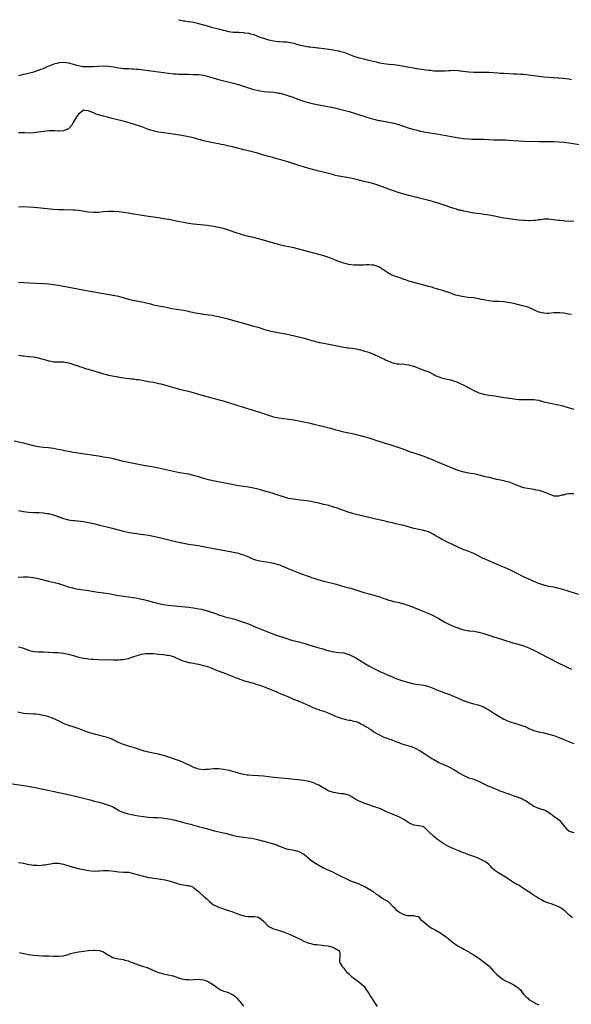
# Model space of a CAD drawing. Units: inches. Extents: x 2574000 to 2577000, y 1512000 to 1515000.
# Drawn here: x 2574439 to 2574660, y 1513994 to 1514388 of the extents above; entities that cross this region are included whole.
import ezdxf

# ---------------------------------------------------------------- set-up
doc = ezdxf.new("R2010")
doc.units = ezdxf.units.IN
doc.header["$MEASUREMENT"] = 0
doc.layers.add('LD25741512_10ft', color=71, linetype='Continuous')

msp = doc.modelspace()

# ---------------------------------------------------------------- linework, layer by layer
at = {"layer": 'LD25741512_10ft'}
for points, elevation in [([(2574503, 1514387.93), (2574503.79, 1514387.79), (2574505, 1514387.53), (2574505.48, 1514387.48), (2574507, 1514387.24), (2574507.22, 1514387.22), (2574509, 1514386.93), (2574511, 1514386.47), (2574513, 1514385.92), (2574515, 1514385.32), (2574516.01, 1514385), (2574518.42, 1514384.42), (2574519, 1514384.22), (2574520.01, 1514384.01), (2574521, 1514383.67), (2574521.57, 1514383.57), (2574523, 1514383.2), (2574525, 1514382.96), (2574526.89, 1514382.89), (2574527.13, 1514382.87), (2574529, 1514382.76), (2574529.3, 1514382.7), (2574531, 1514382.48), (2574531.73, 1514382.27), (2574533, 1514381.96), (2574533.72, 1514381.72), (2574535.51, 1514381), (2574537, 1514380.47), (2574538.14, 1514380.14), (2574539, 1514379.9), (2574539.73, 1514379.73), (2574541, 1514379.48), (2574543, 1514379.23), (2574543.24, 1514379.24), (2574545, 1514379.12), (2574545.13, 1514379.13), (2574546.22, 1514379), (2574547, 1514378.93), (2574549, 1514378.51), (2574549.75, 1514378.25), (2574551, 1514377.89), (2574552.45, 1514377.55), (2574553, 1514377.4), (2574555, 1514377.09), (2574555.73, 1514377), (2574558.66, 1514376.66), (2574559, 1514376.65), (2574561, 1514376.39), (2574562.26, 1514376.26), (2574563, 1514376.11), (2574564.01, 1514376.01), (2574567, 1514375.42), (2574567.33, 1514375.33), (2574569, 1514374.9), (2574571, 1514374.14), (2574572.4, 1514373.6), (2574573.25, 1514373.25), (2574574.82, 1514372.82), (2574576.41, 1514372.41), (2574577, 1514372.29), (2574577.99, 1514371.99), (2574579, 1514371.76), (2574579.59, 1514371.59), (2574581.92, 1514371), (2574583.34, 1514370.66), (2574585, 1514370.33), (2574587, 1514370.1), (2574589, 1514369.94), (2574589.84, 1514369.84), (2574591, 1514369.69), (2574593, 1514369.37), (2574599, 1514368.28), (2574600.12, 1514368.12), (2574601, 1514367.96), (2574601.88, 1514367.88), (2574603, 1514367.7), (2574603.66, 1514367.66), (2574605, 1514367.52), (2574607.44, 1514367.44), (2574609, 1514367.5), (2574609.5, 1514367.5), (2574611, 1514367.62), (2574611.61, 1514367.61), (2574613, 1514367.66), (2574615, 1514367.53), (2574615.48, 1514367.48), (2574619, 1514367.04), (2574621, 1514366.93), (2574625, 1514366.98), (2574627, 1514366.9), (2574630.64, 1514366.64), (2574631.44, 1514366.56), (2574633, 1514366.46), (2574637, 1514366.29), (2574638.21, 1514366.21), (2574639.86, 1514366.14), (2574641, 1514366.06), (2574643, 1514365.88), (2574645, 1514365.58), (2574647, 1514365.26), (2574649, 1514365.02), (2574651, 1514364.86), (2574652.78, 1514364.78), (2574653, 1514364.75), (2574654.69, 1514364.7), (2574655, 1514364.66), (2574656.56, 1514364.56), (2574659, 1514364.24), (2574660.05, 1514364.05)], 8930), ([(2574439, 1514365.64), (2574440.15, 1514365.85), (2574441, 1514366.09), (2574441.76, 1514366.24), (2574445.07, 1514367.07), (2574447, 1514367.68), (2574448.09, 1514368.09), (2574449, 1514368.46), (2574450.21, 1514369), (2574453, 1514370.11), (2574453.67, 1514370.33), (2574455, 1514370.7), (2574455.26, 1514370.74), (2574457, 1514370.9), (2574459, 1514370.68), (2574459.44, 1514370.56), (2574461, 1514370.18), (2574462.21, 1514369.79), (2574463, 1514369.59), (2574464.74, 1514369.26), (2574465, 1514369.22), (2574467, 1514369.16), (2574469, 1514369.22), (2574473, 1514369.4), (2574475, 1514369.34), (2574477, 1514369.06), (2574479, 1514368.67), (2574480.49, 1514368.49), (2574481, 1514368.41), (2574482.37, 1514368.37), (2574483, 1514368.33), (2574484.31, 1514368.31), (2574485, 1514368.28), (2574486.19, 1514368.19), (2574487, 1514368.11), (2574491, 1514367.55), (2574495, 1514367.05), (2574499, 1514366.51), (2574501, 1514366.27), (2574502.2, 1514366.2), (2574503, 1514366.13), (2574503.91, 1514366.09), (2574505, 1514366.1), (2574505.92, 1514366.08), (2574507, 1514366.11), (2574509, 1514366.05), (2574509.98, 1514365.98), (2574511, 1514365.93), (2574513, 1514365.68), (2574515, 1514365.18), (2574516.65, 1514364.65), (2574518.2, 1514364.2), (2574519, 1514363.98), (2574525, 1514362.47), (2574527, 1514361.94), (2574529, 1514361.31), (2574531, 1514360.61), (2574533, 1514359.99), (2574533.82, 1514359.82), (2574535, 1514359.54), (2574535.47, 1514359.47), (2574537.24, 1514359.24), (2574539, 1514359.12), (2574539.1, 1514359.1), (2574541, 1514358.91), (2574542.59, 1514358.59), (2574543, 1514358.56), (2574543.54, 1514358.46), (2574545, 1514358.11), (2574546.29, 1514357.71), (2574547, 1514357.51), (2574548.42, 1514357), (2574549, 1514356.75), (2574550.3, 1514356.3), (2574551, 1514356.02), (2574551.75, 1514355.75), (2574553, 1514355.35), (2574553.25, 1514355.25), (2574554.06, 1514355), (2574555, 1514354.73), (2574555.34, 1514354.66), (2574557, 1514354.23), (2574559, 1514353.82), (2574564.77, 1514352.77), (2574566.43, 1514352.43), (2574568.05, 1514352.05), (2574569.61, 1514351.61), (2574571.13, 1514351.13), (2574577, 1514349.26), (2574579, 1514348.64), (2574581, 1514348.08), (2574583, 1514347.63), (2574583.55, 1514347.55), (2574587, 1514346.95), (2574589, 1514346.51), (2574591, 1514345.95), (2574592.56, 1514345.44), (2574594.71, 1514344.71), (2574597, 1514344.03), (2574597.84, 1514343.84), (2574599, 1514343.49), (2574599.42, 1514343.42), (2574601, 1514343.04), (2574603.4, 1514342.6), (2574606.19, 1514342.19), (2574615, 1514340.71), (2574617, 1514340.4), (2574619, 1514340.2), (2574620.16, 1514340.16), (2574621, 1514340.14), (2574623, 1514340.15), (2574625, 1514340.13), (2574629, 1514339.9), (2574631, 1514339.85), (2574631.85, 1514339.85), (2574633.81, 1514339.81), (2574635, 1514339.76), (2574639, 1514339.47), (2574641, 1514339.37), (2574647.2, 1514339.2), (2574649.18, 1514339.18), (2574651, 1514339.19), (2574653, 1514339.18), (2574655, 1514339.09), (2574657, 1514338.91), (2574659, 1514338.64), (2574664.21, 1514337.79)], 8940), ([(2574661, 1514307.11), (2574657.35, 1514307.35), (2574657, 1514307.36), (2574655.53, 1514307.53), (2574655, 1514307.56), (2574653.75, 1514307.75), (2574651.95, 1514307.95), (2574651, 1514308.04), (2574650.03, 1514308.03), (2574649, 1514308.04), (2574647.88, 1514307.88), (2574647, 1514307.82), (2574645.61, 1514307.61), (2574645, 1514307.55), (2574643.47, 1514307.47), (2574643, 1514307.45), (2574641.53, 1514307.53), (2574641, 1514307.54), (2574639, 1514307.73), (2574637.86, 1514307.86), (2574637, 1514307.98), (2574636.08, 1514308.08), (2574635, 1514308.25), (2574634.32, 1514308.32), (2574633, 1514308.52), (2574631, 1514308.89), (2574629.27, 1514309.27), (2574627, 1514309.71), (2574626.17, 1514309.83), (2574625, 1514310.02), (2574623.83, 1514310.17), (2574622.38, 1514310.38), (2574621, 1514310.55), (2574619, 1514310.85), (2574617, 1514311.25), (2574615.63, 1514311.63), (2574615, 1514311.76), (2574614.06, 1514312.06), (2574613, 1514312.37), (2574607.91, 1514314.09), (2574605, 1514315.01), (2574603, 1514315.56), (2574595, 1514317.55), (2574593, 1514318.09), (2574590.74, 1514318.74), (2574589.24, 1514319.24), (2574587.77, 1514319.77), (2574584.55, 1514321), (2574583, 1514321.54), (2574581, 1514322.2), (2574579, 1514322.75), (2574577, 1514323.21), (2574575, 1514323.7), (2574573.98, 1514323.98), (2574572.38, 1514324.38), (2574571, 1514324.68), (2574567, 1514325.33), (2574565.62, 1514325.62), (2574565, 1514325.77), (2574561.29, 1514326.71), (2574559, 1514327.31), (2574555, 1514328.43), (2574552.98, 1514329.02), (2574551, 1514329.63), (2574546.62, 1514331), (2574543, 1514332.1), (2574542.3, 1514332.3), (2574540.72, 1514332.72), (2574539, 1514333.15), (2574537, 1514333.74), (2574535, 1514334.36), (2574534.48, 1514334.48), (2574533, 1514334.91), (2574529.68, 1514335.68), (2574529, 1514335.87), (2574528.08, 1514336.08), (2574527, 1514336.38), (2574526.49, 1514336.49), (2574524.56, 1514337), (2574522.55, 1514337.45), (2574521, 1514337.78), (2574519.98, 1514338.02), (2574519, 1514338.22), (2574517.43, 1514338.57), (2574515.02, 1514339.02), (2574513, 1514339.43), (2574511.79, 1514339.79), (2574511, 1514339.99), (2574510.25, 1514340.25), (2574509, 1514340.59), (2574507, 1514341.07), (2574505, 1514341.43), (2574501, 1514342.07), (2574495, 1514342.96), (2574493.31, 1514343.31), (2574493, 1514343.39), (2574491.76, 1514343.76), (2574491, 1514344.01), (2574488.34, 1514345), (2574485, 1514346.06), (2574481.95, 1514347), (2574476.41, 1514348.41), (2574474.05, 1514349), (2574473, 1514349.25), (2574471, 1514349.81), (2574470.08, 1514350.08), (2574469, 1514350.59), (2574467.29, 1514351.29), (2574467, 1514351.49), (2574465.53, 1514351.53), (2574465, 1514351.67), (2574463.49, 1514350.51), (2574463, 1514350.09), (2574462.2, 1514349), (2574460.96, 1514347), (2574460.34, 1514345.66), (2574459, 1514344.29), (2574457.9, 1514343.9), (2574457, 1514343.45), (2574455.35, 1514343.35), (2574455, 1514343.29), (2574453.41, 1514343.41), (2574453, 1514343.39), (2574451.45, 1514343.45), (2574449, 1514343.23), (2574447.09, 1514342.91), (2574445, 1514342.62), (2574443.46, 1514342.54), (2574441.42, 1514342.58), (2574441, 1514342.6), (2574439, 1514342.62)], 8950), ([(2574660.09, 1514269.91), (2574659, 1514270.13), (2574657, 1514270.47), (2574655.42, 1514270.58), (2574655, 1514270.63), (2574653, 1514270.56), (2574651, 1514270.39), (2574650.38, 1514270.38), (2574649, 1514270.41), (2574647, 1514270.92), (2574645.59, 1514271.59), (2574645, 1514271.82), (2574644.21, 1514272.21), (2574643, 1514272.71), (2574642.19, 1514273), (2574640.53, 1514273.47), (2574637.89, 1514274.11), (2574637, 1514274.28), (2574635.37, 1514274.63), (2574633.01, 1514274.99), (2574631, 1514275.12), (2574629, 1514275.19), (2574627, 1514275.37), (2574625.61, 1514275.61), (2574625, 1514275.75), (2574623.95, 1514275.95), (2574623, 1514276.2), (2574622.31, 1514276.31), (2574621, 1514276.56), (2574618.8, 1514276.8), (2574617, 1514276.97), (2574615, 1514277.35), (2574613.74, 1514277.74), (2574613, 1514277.99), (2574611.41, 1514278.59), (2574609.29, 1514279.29), (2574609, 1514279.42), (2574607, 1514280), (2574606.27, 1514280.27), (2574605, 1514280.54), (2574604.68, 1514280.68), (2574602.87, 1514281.13), (2574597, 1514282.7), (2574595, 1514283.29), (2574593.76, 1514283.76), (2574593, 1514284.01), (2574592.29, 1514284.29), (2574589, 1514285.46), (2574588.12, 1514285.88), (2574587, 1514286.35), (2574585.41, 1514287.41), (2574584.25, 1514288.25), (2574583.01, 1514289), (2574581, 1514289.62), (2574580.29, 1514289.71), (2574579, 1514289.82), (2574578.17, 1514289.83), (2574577, 1514289.74), (2574576.27, 1514289.73), (2574575, 1514289.64), (2574573, 1514289.73), (2574571, 1514289.99), (2574569, 1514290.47), (2574567, 1514291.2), (2574565.73, 1514291.73), (2574565, 1514292.01), (2574563, 1514292.73), (2574561, 1514293.37), (2574559, 1514293.94), (2574555, 1514295), (2574551, 1514296.15), (2574549, 1514296.65), (2574545, 1514297.45), (2574543, 1514297.95), (2574541, 1514298.53), (2574537, 1514299.75), (2574535, 1514300.26), (2574533, 1514300.73), (2574531, 1514301.22), (2574529, 1514301.74), (2574527, 1514302.32), (2574526.48, 1514302.48), (2574523, 1514303.7), (2574521, 1514304.32), (2574519, 1514304.8), (2574517, 1514305.16), (2574514.48, 1514305.52), (2574509, 1514306.15), (2574507, 1514306.42), (2574505, 1514306.73), (2574503.56, 1514307), (2574499, 1514307.9), (2574497, 1514308.27), (2574495, 1514308.58), (2574491, 1514309.12), (2574488.5, 1514309.5), (2574485.97, 1514309.97), (2574483.66, 1514310.34), (2574483, 1514310.46), (2574481, 1514310.77), (2574479, 1514311.01), (2574477, 1514311.13), (2574475, 1514311.11), (2574473.03, 1514310.97), (2574471, 1514310.79), (2574469, 1514310.72), (2574467, 1514310.88), (2574463, 1514311.59), (2574461.7, 1514311.7), (2574461, 1514311.76), (2574457, 1514311.77), (2574455, 1514311.85), (2574453, 1514312.02), (2574446.66, 1514312.66), (2574445, 1514312.8), (2574443, 1514312.96), (2574441, 1514313.02), (2574439, 1514312.93)], 8960), ([(2574439, 1514282.94), (2574441.26, 1514282.74), (2574443.39, 1514282.61), (2574449, 1514282.33), (2574451, 1514282.19), (2574453, 1514281.97), (2574455, 1514281.67), (2574457, 1514281.31), (2574469.07, 1514279.07), (2574477.53, 1514277.53), (2574479, 1514277.22), (2574480.77, 1514276.77), (2574483, 1514276.08), (2574485, 1514275.58), (2574485.51, 1514275.51), (2574489, 1514274.89), (2574491.81, 1514274.19), (2574493, 1514273.85), (2574495, 1514273.43), (2574497.45, 1514273), (2574500.35, 1514272.35), (2574502.03, 1514272.03), (2574505, 1514271.61), (2574507, 1514271.23), (2574507.17, 1514271.17), (2574510.42, 1514270.42), (2574511.67, 1514270.33), (2574513, 1514270.13), (2574515, 1514269.87), (2574516.37, 1514269.63), (2574517.46, 1514269.46), (2574519.46, 1514269), (2574520.69, 1514268.7), (2574522.28, 1514268.28), (2574525.42, 1514267.42), (2574529.85, 1514266.15), (2574533, 1514265.33), (2574534.82, 1514264.82), (2574536.32, 1514264.32), (2574537, 1514264.13), (2574537.82, 1514263.82), (2574539, 1514263.53), (2574539.4, 1514263.4), (2574542.73, 1514262.73), (2574543.37, 1514262.63), (2574545.86, 1514262.14), (2574549.39, 1514261.39), (2574551, 1514261.02), (2574552.61, 1514260.61), (2574555, 1514259.91), (2574555.72, 1514259.72), (2574557, 1514259.34), (2574557.28, 1514259.28), (2574559.21, 1514258.79), (2574561, 1514258.41), (2574567, 1514257.22), (2574569, 1514256.87), (2574570.64, 1514256.64), (2574571, 1514256.58), (2574572.43, 1514256.43), (2574573, 1514256.3), (2574574.16, 1514256.16), (2574575, 1514255.96), (2574575.75, 1514255.75), (2574577, 1514255.46), (2574577.3, 1514255.3), (2574578.52, 1514255), (2574579.22, 1514254.78), (2574581, 1514254.07), (2574581.71, 1514253.71), (2574583, 1514253.19), (2574583.37, 1514253), (2574584.41, 1514252.41), (2574585, 1514252.14), (2574585.73, 1514251.73), (2574587.11, 1514251.11), (2574589, 1514250.47), (2574590.26, 1514250.26), (2574591, 1514250.17), (2574593, 1514250.06), (2574595, 1514249.79), (2574596.71, 1514249.29), (2574597, 1514249.21), (2574597.58, 1514249), (2574598.58, 1514248.57), (2574599, 1514248.42), (2574600, 1514248), (2574601, 1514247.7), (2574601.48, 1514247.48), (2574603, 1514246.93), (2574605, 1514245.93), (2574605.59, 1514245.59), (2574607.01, 1514245), (2574608.49, 1514244.49), (2574611.75, 1514243.75), (2574613.31, 1514243.31), (2574614.13, 1514243), (2574615, 1514242.62), (2574617, 1514241.61), (2574618.17, 1514241), (2574619, 1514240.53), (2574621, 1514239.46), (2574623, 1514238.58), (2574625, 1514238.01), (2574627, 1514237.68), (2574629.36, 1514237.36), (2574633, 1514236.77), (2574634.55, 1514236.55), (2574635, 1514236.46), (2574636.3, 1514236.3), (2574637, 1514236.18), (2574638.07, 1514236.07), (2574639, 1514235.94), (2574639.89, 1514235.89), (2574641, 1514235.86), (2574641.86, 1514235.86), (2574643, 1514235.97), (2574643.91, 1514235.91), (2574645, 1514235.95), (2574645.79, 1514235.79), (2574647, 1514235.59), (2574649, 1514235.04), (2574651.54, 1514234.46), (2574653, 1514234.23), (2574654.02, 1514233.98), (2574655, 1514233.82), (2574656.66, 1514233.34), (2574657, 1514233.26), (2574658.72, 1514232.72), (2574661, 1514232.08)], 8970), ([(2574439, 1514253.65), (2574440.56, 1514253.44), (2574441, 1514253.37), (2574443, 1514253.17), (2574445, 1514252.93), (2574447, 1514252.57), (2574448.25, 1514252.25), (2574449, 1514252.02), (2574449.82, 1514251.82), (2574451, 1514251.41), (2574451.37, 1514251.37), (2574453, 1514251.01), (2574455.06, 1514250.94), (2574457, 1514250.97), (2574459, 1514250.63), (2574459.49, 1514250.51), (2574461, 1514249.97), (2574462.51, 1514249.49), (2574463, 1514249.29), (2574464.71, 1514248.71), (2574465, 1514248.64), (2574466.23, 1514248.23), (2574467, 1514248.01), (2574473, 1514246.14), (2574474.14, 1514245.86), (2574475, 1514245.62), (2574477.2, 1514245.2), (2574481, 1514244.61), (2574484.21, 1514244.21), (2574485, 1514244.13), (2574485.98, 1514243.98), (2574487, 1514243.86), (2574487.73, 1514243.73), (2574489, 1514243.54), (2574491, 1514243.19), (2574493, 1514242.81), (2574495, 1514242.38), (2574495.86, 1514242.14), (2574497, 1514241.86), (2574498.65, 1514241.35), (2574501, 1514240.67), (2574503.94, 1514239.94), (2574505, 1514239.7), (2574507, 1514239.19), (2574512.32, 1514237.68), (2574521.22, 1514235.22), (2574523, 1514234.69), (2574528.81, 1514232.81), (2574534.94, 1514230.94), (2574539, 1514229.61), (2574541, 1514229.04), (2574543, 1514228.62), (2574545, 1514228.34), (2574547, 1514228.09), (2574547.94, 1514227.94), (2574549, 1514227.8), (2574549.66, 1514227.66), (2574551, 1514227.44), (2574553, 1514227.02), (2574555.55, 1514226.45), (2574557, 1514226.11), (2574561, 1514225.13), (2574564.27, 1514224.27), (2574565, 1514224.04), (2574565.84, 1514223.84), (2574567, 1514223.47), (2574567.4, 1514223.4), (2574569, 1514223.02), (2574571, 1514222.64), (2574573, 1514222.21), (2574573.95, 1514221.95), (2574575, 1514221.7), (2574577, 1514221.14), (2574579, 1514220.52), (2574581, 1514219.89), (2574581.68, 1514219.68), (2574583, 1514219.24), (2574585.54, 1514218.46), (2574587, 1514218.03), (2574589, 1514217.38), (2574592.26, 1514216.26), (2574595, 1514215.22), (2574595.61, 1514215), (2574597, 1514214.57), (2574598.21, 1514214.21), (2574601, 1514213.24), (2574602.61, 1514212.61), (2574604.03, 1514212.03), (2574606.48, 1514211), (2574609.68, 1514209.68), (2574611.27, 1514209), (2574613, 1514208.29), (2574613.94, 1514207.94), (2574615, 1514207.52), (2574617, 1514206.93), (2574619, 1514206.61), (2574619.5, 1514206.5), (2574621, 1514206.28), (2574622.05, 1514206.05), (2574625, 1514205.25), (2574627, 1514204.77), (2574630.1, 1514204.1), (2574631, 1514203.89), (2574631.74, 1514203.74), (2574633.35, 1514203.35), (2574635, 1514202.91), (2574637, 1514202.2), (2574638.39, 1514201.61), (2574639, 1514201.33), (2574640.76, 1514200.76), (2574641, 1514200.69), (2574642.42, 1514200.42), (2574644.15, 1514200.15), (2574645, 1514200.04), (2574645.83, 1514199.83), (2574647, 1514199.6), (2574649, 1514198.97), (2574651, 1514198.11), (2574653, 1514197.38), (2574653.35, 1514197.35), (2574655, 1514197.3), (2574656.28, 1514197.72), (2574657, 1514197.81), (2574657.89, 1514198.11), (2574659, 1514198.27), (2574659.69, 1514198.31), (2574661, 1514198.29)], 8980), ([(2574663, 1514157.86), (2574659.49, 1514159), (2574657.59, 1514159.59), (2574656.04, 1514160.04), (2574655, 1514160.32), (2574654.45, 1514160.45), (2574653, 1514160.77), (2574651, 1514161.14), (2574649, 1514161.58), (2574647, 1514162.23), (2574645, 1514163.07), (2574643.69, 1514163.69), (2574640.84, 1514165), (2574638.28, 1514166.28), (2574637, 1514166.94), (2574635.63, 1514167.63), (2574634.27, 1514168.27), (2574632.64, 1514169), (2574630.07, 1514170.07), (2574627, 1514171.32), (2574625.82, 1514171.83), (2574624.46, 1514172.46), (2574623, 1514173.23), (2574621.82, 1514173.82), (2574621, 1514174.27), (2574619.08, 1514175.08), (2574617.6, 1514175.6), (2574617, 1514175.8), (2574615, 1514176.63), (2574613, 1514177.61), (2574610.27, 1514179), (2574608.08, 1514180.08), (2574607, 1514180.71), (2574606.8, 1514180.8), (2574606.49, 1514181), (2574605.53, 1514181.53), (2574605, 1514181.88), (2574603.13, 1514182.87), (2574603, 1514182.94), (2574602.79, 1514183), (2574601, 1514183.47), (2574599, 1514183.83), (2574597, 1514184.32), (2574593, 1514185.48), (2574591, 1514185.95), (2574589.82, 1514186.18), (2574589, 1514186.36), (2574587, 1514186.82), (2574585, 1514187.34), (2574583, 1514187.8), (2574579, 1514188.66), (2574576.82, 1514189.18), (2574575, 1514189.66), (2574573.96, 1514189.96), (2574573, 1514190.2), (2574570.85, 1514190.85), (2574569.37, 1514191.37), (2574567.87, 1514191.87), (2574567, 1514192.19), (2574566.37, 1514192.37), (2574565, 1514192.87), (2574564.57, 1514193), (2574563, 1514193.45), (2574561, 1514193.94), (2574559, 1514194.38), (2574557, 1514194.8), (2574555, 1514195.17), (2574553, 1514195.47), (2574551.63, 1514195.63), (2574549.87, 1514195.87), (2574549, 1514196), (2574547, 1514196.36), (2574545, 1514196.9), (2574541.93, 1514197.93), (2574541, 1514198.27), (2574539, 1514198.87), (2574537, 1514199.41), (2574535.76, 1514199.76), (2574534.17, 1514200.17), (2574533, 1514200.44), (2574531, 1514200.81), (2574528.88, 1514201.12), (2574527, 1514201.42), (2574525, 1514201.77), (2574523, 1514202.15), (2574517.3, 1514203.3), (2574515.67, 1514203.67), (2574515, 1514203.83), (2574514.08, 1514204.08), (2574510.97, 1514204.97), (2574509, 1514205.51), (2574507, 1514205.98), (2574503.4, 1514206.6), (2574501, 1514207.08), (2574495, 1514208.45), (2574493, 1514208.85), (2574489, 1514209.5), (2574483, 1514210.64), (2574481, 1514211.09), (2574479.49, 1514211.49), (2574477, 1514212.11), (2574475, 1514212.53), (2574473, 1514212.89), (2574471, 1514213.21), (2574463.65, 1514214.35), (2574461, 1514214.73), (2574459, 1514215.05), (2574457.4, 1514215.4), (2574457, 1514215.46), (2574455.76, 1514215.76), (2574454.08, 1514216.08), (2574453, 1514216.27), (2574451, 1514216.51), (2574449, 1514216.69), (2574447, 1514216.95), (2574445, 1514217.39), (2574443, 1514217.94), (2574441, 1514218.46), (2574437.31, 1514219.31)], 8990), ([(2574439, 1514191.53), (2574441, 1514191.13), (2574443, 1514190.83), (2574445, 1514190.71), (2574447.33, 1514190.67), (2574449, 1514190.59), (2574450.35, 1514190.35), (2574451, 1514190.27), (2574453, 1514189.7), (2574457, 1514188.31), (2574458.05, 1514188.05), (2574459, 1514187.78), (2574459.69, 1514187.69), (2574461, 1514187.46), (2574461.44, 1514187.44), (2574465, 1514187.1), (2574467, 1514186.74), (2574469, 1514186.25), (2574471, 1514185.72), (2574476.4, 1514184.4), (2574481, 1514183.21), (2574483.32, 1514182.68), (2574485, 1514182.39), (2574486.27, 1514182.27), (2574487, 1514182.14), (2574487.97, 1514182.03), (2574489, 1514181.95), (2574491, 1514181.67), (2574493, 1514181.22), (2574494.76, 1514180.76), (2574496.37, 1514180.37), (2574499.64, 1514179.64), (2574503, 1514178.87), (2574505, 1514178.44), (2574507, 1514178.08), (2574511, 1514177.45), (2574512.88, 1514177.12), (2574517, 1514176.34), (2574521.47, 1514175.47), (2574525, 1514174.83), (2574527, 1514174.39), (2574527.92, 1514174.08), (2574529, 1514173.73), (2574530.89, 1514172.89), (2574532.29, 1514172.29), (2574533, 1514172.03), (2574533.79, 1514171.79), (2574535, 1514171.5), (2574535.41, 1514171.41), (2574537, 1514171.15), (2574539, 1514170.84), (2574541, 1514170.43), (2574541.83, 1514170.17), (2574543, 1514169.84), (2574545, 1514169.07), (2574546.44, 1514168.44), (2574549, 1514167.37), (2574551.69, 1514166.31), (2574554.83, 1514165.17), (2574556.59, 1514164.59), (2574557, 1514164.44), (2574559, 1514163.81), (2574561, 1514163.26), (2574562.08, 1514163), (2574563.26, 1514162.74), (2574565.93, 1514162.07), (2574569.51, 1514161), (2574572.22, 1514160.22), (2574573.72, 1514159.72), (2574575, 1514159.28), (2574577, 1514158.66), (2574579, 1514158.11), (2574581, 1514157.6), (2574583, 1514157.01), (2574585, 1514156.34), (2574586.02, 1514156.02), (2574587, 1514155.66), (2574587.53, 1514155.53), (2574589, 1514155.13), (2574591, 1514154.69), (2574593, 1514154.16), (2574595, 1514153.49), (2574596.81, 1514152.81), (2574599.66, 1514151.66), (2574603, 1514150.22), (2574605, 1514149.31), (2574606.53, 1514148.53), (2574607, 1514148.27), (2574609.17, 1514147), (2574611, 1514145.97), (2574613, 1514145.06), (2574615, 1514144.35), (2574616.05, 1514144.05), (2574617, 1514143.74), (2574619, 1514143.35), (2574619.3, 1514143.3), (2574621, 1514143.14), (2574623, 1514142.84), (2574625, 1514142.27), (2574627, 1514141.59), (2574628.97, 1514140.97), (2574632.04, 1514140.04), (2574637, 1514138.44), (2574637.75, 1514138.25), (2574641, 1514137.33), (2574643, 1514136.57), (2574645, 1514135.59), (2574650.64, 1514132.64), (2574655, 1514130.41), (2574657, 1514129.4), (2574658.64, 1514128.64), (2574660.06, 1514128.06)], 9000), ([(2574438.88, 1514164.88), (2574441, 1514164.92), (2574442.89, 1514164.89), (2574444.68, 1514164.68), (2574445, 1514164.62), (2574446.35, 1514164.35), (2574447.98, 1514163.98), (2574451, 1514163.25), (2574453.34, 1514162.66), (2574455, 1514162.22), (2574457, 1514161.6), (2574458.96, 1514160.96), (2574460.53, 1514160.53), (2574461, 1514160.42), (2574462.18, 1514160.18), (2574463, 1514160.04), (2574467, 1514159.45), (2574469.1, 1514159.1), (2574470.83, 1514158.83), (2574473, 1514158.54), (2574475, 1514158.24), (2574479, 1514157.49), (2574481, 1514157.21), (2574483, 1514156.98), (2574485, 1514156.71), (2574486.43, 1514156.43), (2574487, 1514156.34), (2574489, 1514155.88), (2574491, 1514155.33), (2574493, 1514154.76), (2574495, 1514154.25), (2574497, 1514153.87), (2574499, 1514153.59), (2574507, 1514152.75), (2574509, 1514152.51), (2574510.31, 1514152.31), (2574512.01, 1514152.01), (2574513, 1514151.76), (2574513.64, 1514151.64), (2574515, 1514151.2), (2574515.16, 1514151.16), (2574515.59, 1514151), (2574517, 1514150.51), (2574518.14, 1514150.14), (2574519, 1514149.77), (2574520.8, 1514149.2), (2574521.52, 1514149), (2574522.71, 1514148.71), (2574525, 1514148.11), (2574525.84, 1514147.84), (2574527, 1514147.51), (2574527.37, 1514147.37), (2574529, 1514146.85), (2574531, 1514146.08), (2574533.62, 1514145), (2574535, 1514144.4), (2574539, 1514142.77), (2574541.74, 1514141.74), (2574546.21, 1514140.21), (2574547.75, 1514139.75), (2574549.35, 1514139.35), (2574551, 1514138.95), (2574553, 1514138.4), (2574555, 1514137.78), (2574556.79, 1514137.21), (2574559, 1514136.54), (2574560.21, 1514136.21), (2574561, 1514135.96), (2574561.78, 1514135.78), (2574563, 1514135.37), (2574563.32, 1514135.32), (2574565, 1514134.87), (2574567, 1514134.67), (2574569, 1514134.52), (2574571, 1514133.93), (2574573, 1514132.92), (2574574.2, 1514132.2), (2574576.28, 1514131), (2574577, 1514130.54), (2574579, 1514129.33), (2574580.48, 1514128.48), (2574581.8, 1514127.8), (2574583.46, 1514127), (2574585, 1514126.34), (2574586.2, 1514125.8), (2574589, 1514124.6), (2574590.18, 1514124.18), (2574591, 1514123.85), (2574593, 1514123.2), (2574595, 1514122.64), (2574597, 1514122.19), (2574601, 1514121.53), (2574603, 1514121), (2574605, 1514120.22), (2574605.85, 1514119.85), (2574607.28, 1514119.28), (2574609, 1514118.66), (2574611, 1514117.97), (2574613.11, 1514117.11), (2574614.5, 1514116.5), (2574615, 1514116.25), (2574615.91, 1514115.91), (2574617, 1514115.37), (2574617.29, 1514115.29), (2574619, 1514114.64), (2574619.51, 1514114.49), (2574621, 1514114.1), (2574622.2, 1514113.8), (2574623, 1514113.63), (2574624.93, 1514112.93), (2574625, 1514112.9), (2574626.17, 1514112.17), (2574627, 1514111.73), (2574627.42, 1514111.42), (2574629, 1514110.44), (2574631, 1514109.16), (2574632.34, 1514108.34), (2574633, 1514107.98), (2574633.67, 1514107.67), (2574635, 1514107.09), (2574637.79, 1514106.21), (2574639, 1514105.87), (2574641, 1514105.2), (2574641.5, 1514105), (2574642.54, 1514104.54), (2574643, 1514104.31), (2574643.91, 1514103.91), (2574645.37, 1514103.37), (2574646.95, 1514102.95), (2574649, 1514102.51), (2574651, 1514102.02), (2574653, 1514101.43), (2574655, 1514100.71), (2574656.2, 1514100.2), (2574657, 1514099.89), (2574657.62, 1514099.62), (2574661, 1514098.29)], 9010), ([(2574439, 1514136.96), (2574440.54, 1514136.54), (2574441, 1514136.39), (2574441.97, 1514135.97), (2574443, 1514135.6), (2574443.46, 1514135.46), (2574445.13, 1514135.13), (2574447, 1514134.97), (2574449, 1514134.87), (2574453, 1514134.73), (2574454.64, 1514134.64), (2574457, 1514134.4), (2574459, 1514134.01), (2574462.26, 1514133), (2574463, 1514132.75), (2574464.48, 1514132.48), (2574465, 1514132.36), (2574466.24, 1514132.24), (2574467, 1514132.12), (2574468.04, 1514132.04), (2574469, 1514131.94), (2574471, 1514131.86), (2574477, 1514131.67), (2574477.71, 1514131.71), (2574479, 1514131.71), (2574479.8, 1514131.8), (2574481, 1514131.87), (2574482.1, 1514132.1), (2574483, 1514132.26), (2574485.07, 1514133), (2574487, 1514133.66), (2574488.03, 1514133.97), (2574489, 1514134.11), (2574489.8, 1514134.2), (2574491, 1514134.26), (2574491.76, 1514134.24), (2574493, 1514134.2), (2574494.13, 1514134.13), (2574495, 1514134.06), (2574497, 1514133.87), (2574498.36, 1514133.64), (2574499, 1514133.55), (2574501.01, 1514133.01), (2574503.71, 1514131.71), (2574505.18, 1514131.18), (2574505.96, 1514131), (2574507, 1514130.71), (2574507.3, 1514130.7), (2574509, 1514130.36), (2574510.11, 1514130.11), (2574511, 1514129.99), (2574513, 1514129.51), (2574515, 1514128.9), (2574516.35, 1514128.35), (2574517, 1514128.12), (2574517.76, 1514127.76), (2574519, 1514127.32), (2574519.21, 1514127.21), (2574521.73, 1514126.27), (2574526.38, 1514124.38), (2574527.85, 1514123.85), (2574529.37, 1514123.37), (2574533, 1514122.33), (2574534.01, 1514121.99), (2574535, 1514121.69), (2574536.97, 1514121), (2574539.82, 1514119.82), (2574541.89, 1514119), (2574542.65, 1514118.65), (2574543.84, 1514118.16), (2574545, 1514117.67), (2574546.68, 1514117), (2574548.29, 1514116.29), (2574551.4, 1514115), (2574555, 1514113.42), (2574556.71, 1514112.71), (2574558.14, 1514112.14), (2574559, 1514111.83), (2574559.6, 1514111.6), (2574561, 1514111.12), (2574563, 1514110.34), (2574565.34, 1514109.34), (2574566.77, 1514108.77), (2574568.28, 1514108.28), (2574569, 1514108.05), (2574569.89, 1514107.89), (2574571, 1514107.62), (2574571.57, 1514107.57), (2574573, 1514107.24), (2574573.22, 1514107.22), (2574573.82, 1514107), (2574575, 1514106.64), (2574575.84, 1514106.16), (2574577, 1514105.59), (2574577.74, 1514105), (2574578.59, 1514104.59), (2574579, 1514104.29), (2574579.81, 1514103.81), (2574580.88, 1514103), (2574581, 1514102.93), (2574582.27, 1514102.27), (2574583, 1514101.79), (2574585, 1514100.81), (2574586.32, 1514100.32), (2574587, 1514100.06), (2574587.78, 1514099.78), (2574589.83, 1514099), (2574591, 1514098.58), (2574591.62, 1514098.38), (2574593, 1514097.9), (2574594.54, 1514097.46), (2574595.97, 1514097), (2574597, 1514096.65), (2574598.11, 1514096.11), (2574599, 1514095.63), (2574599.4, 1514095.4), (2574599.97, 1514095), (2574601, 1514094.33), (2574604.29, 1514092.29), (2574605, 1514091.79), (2574607, 1514090.64), (2574607.63, 1514090.37), (2574609.53, 1514089.53), (2574611, 1514088.94), (2574613, 1514087.85), (2574614.35, 1514087), (2574615, 1514086.57), (2574617, 1514085.37), (2574619, 1514084.54), (2574620.17, 1514084.17), (2574621.67, 1514083.67), (2574623.1, 1514083.1), (2574626.68, 1514081.32), (2574627.36, 1514081), (2574628.55, 1514080.55), (2574629, 1514080.35), (2574631, 1514079.54), (2574631.36, 1514079.36), (2574632.35, 1514079), (2574633.33, 1514078.67), (2574635, 1514078.07), (2574637, 1514077.33), (2574638.72, 1514076.72), (2574639, 1514076.6), (2574640.18, 1514076.18), (2574641, 1514075.74), (2574641.52, 1514075.52), (2574643, 1514074.54), (2574645, 1514073.14), (2574645.28, 1514073), (2574646.49, 1514072.49), (2574647, 1514072.31), (2574648.02, 1514072.02), (2574649.53, 1514071.53), (2574650.81, 1514070.81), (2574653, 1514069.15), (2574654.28, 1514068.28), (2574655.38, 1514067.38), (2574655.71, 1514067), (2574657.26, 1514065), (2574658.04, 1514064.04), (2574659, 1514063.23), (2574659.14, 1514063.14), (2574659.56, 1514063), (2574661, 1514062.57)], 9020), ([(2574660.41, 1514028.41), (2574659.78, 1514029), (2574659, 1514029.67), (2574657.7, 1514031), (2574657.34, 1514031.34), (2574657, 1514031.54), (2574656.19, 1514032.19), (2574655, 1514032.87), (2574653, 1514033.71), (2574651.91, 1514034.09), (2574651, 1514034.32), (2574649.12, 1514035), (2574647.75, 1514035.75), (2574647, 1514036.19), (2574645.79, 1514037), (2574645.33, 1514037.33), (2574645, 1514037.5), (2574642.69, 1514039), (2574641.73, 1514039.73), (2574640.52, 1514040.52), (2574639.66, 1514041), (2574639, 1514041.49), (2574637.99, 1514042.01), (2574636.22, 1514043), (2574635.52, 1514043.52), (2574635, 1514043.8), (2574634.34, 1514044.34), (2574633, 1514045.17), (2574630.57, 1514046.57), (2574629.38, 1514047.38), (2574628.33, 1514048.33), (2574627.77, 1514049), (2574627, 1514049.77), (2574625.54, 1514051), (2574625.21, 1514051.21), (2574623.85, 1514051.85), (2574623, 1514052.19), (2574622.44, 1514052.44), (2574621, 1514052.96), (2574619, 1514053.73), (2574617, 1514054.47), (2574615.48, 1514055), (2574615, 1514055.23), (2574613, 1514056.1), (2574610.85, 1514057), (2574609, 1514058.08), (2574607, 1514059.48), (2574604.97, 1514061), (2574602.95, 1514063), (2574601.93, 1514063.93), (2574601, 1514064.86), (2574600.91, 1514064.91), (2574600.56, 1514065), (2574599, 1514065.29), (2574597, 1514065.52), (2574595, 1514066.43), (2574594.22, 1514067), (2574593, 1514067.78), (2574591, 1514068.92), (2574589.5, 1514069.5), (2574587.81, 1514070.19), (2574587, 1514070.49), (2574585.83, 1514071), (2574585.28, 1514071.28), (2574583.91, 1514071.91), (2574583, 1514072.3), (2574582.45, 1514072.45), (2574580.95, 1514073.05), (2574579, 1514073.75), (2574577.86, 1514074.14), (2574577, 1514074.39), (2574575.52, 1514075), (2574575.14, 1514075.14), (2574573.83, 1514075.83), (2574573, 1514076.37), (2574571.96, 1514077), (2574571, 1514077.5), (2574570.33, 1514077.67), (2574569, 1514078.05), (2574567.86, 1514078.14), (2574567, 1514078.28), (2574566.41, 1514078.41), (2574565, 1514078.58), (2574563, 1514079.22), (2574561, 1514080.31), (2574560.59, 1514080.59), (2574559, 1514081.55), (2574557.98, 1514082.02), (2574557, 1514082.5), (2574555, 1514083.08), (2574553, 1514083.41), (2574547, 1514084.1), (2574541, 1514084.65), (2574538.88, 1514084.88), (2574536.88, 1514085.12), (2574535, 1514085.31), (2574532.56, 1514085.44), (2574531, 1514085.56), (2574530.37, 1514085.63), (2574529, 1514085.85), (2574527.9, 1514086.1), (2574527, 1514086.33), (2574526.51, 1514086.51), (2574524.72, 1514087), (2574523.41, 1514087.41), (2574521.77, 1514087.77), (2574521, 1514087.88), (2574519, 1514088.07), (2574518.04, 1514088.04), (2574517, 1514088.05), (2574515.93, 1514087.93), (2574515, 1514087.88), (2574513.78, 1514087.78), (2574513, 1514087.77), (2574511, 1514088.01), (2574510.29, 1514088.29), (2574509, 1514088.66), (2574508.78, 1514088.78), (2574508.27, 1514089), (2574505.82, 1514090.18), (2574505, 1514090.6), (2574504.02, 1514091), (2574503.32, 1514091.32), (2574501, 1514092.12), (2574500.31, 1514092.31), (2574498.26, 1514093), (2574497, 1514093.4), (2574496.46, 1514093.54), (2574495, 1514093.96), (2574494.16, 1514094.16), (2574491, 1514094.78), (2574490.06, 1514095), (2574489.22, 1514095.22), (2574489, 1514095.3), (2574487.69, 1514095.69), (2574487, 1514095.98), (2574486.21, 1514096.21), (2574485, 1514096.62), (2574483, 1514097.18), (2574481, 1514097.85), (2574479, 1514098.71), (2574477.44, 1514099.44), (2574476.05, 1514100.05), (2574474.58, 1514100.58), (2574472.97, 1514101.03), (2574471, 1514101.53), (2574469.81, 1514101.81), (2574467.49, 1514102.51), (2574467, 1514102.63), (2574465.91, 1514103), (2574465.26, 1514103.26), (2574465, 1514103.39), (2574463.87, 1514103.87), (2574462.43, 1514104.43), (2574460.48, 1514105), (2574459, 1514105.47), (2574457, 1514106.3), (2574455.2, 1514107.2), (2574453.84, 1514107.84), (2574453, 1514108.19), (2574450.7, 1514109), (2574449, 1514109.44), (2574447, 1514109.85), (2574445.97, 1514109.97), (2574445, 1514110.04), (2574443, 1514110.1), (2574441, 1514110.3), (2574438.78, 1514110.78)], 9030), ([(2574435.73, 1514082.27), (2574441, 1514081.44), (2574442.83, 1514081.17), (2574445, 1514080.82), (2574447, 1514080.43), (2574457, 1514078.27), (2574461.31, 1514077.31), (2574464.52, 1514076.52), (2574467.64, 1514075.64), (2574469.23, 1514075.23), (2574471.26, 1514074.74), (2574473, 1514074.26), (2574475, 1514073.61), (2574476.4, 1514073), (2574477, 1514072.72), (2574479, 1514071.56), (2574479.36, 1514071.36), (2574480.06, 1514071), (2574481, 1514070.59), (2574481.53, 1514070.47), (2574483, 1514070.04), (2574484.14, 1514069.86), (2574485.57, 1514069.57), (2574487, 1514069.33), (2574489, 1514068.98), (2574491, 1514068.74), (2574493, 1514068.62), (2574494.58, 1514068.58), (2574496.44, 1514068.44), (2574498.21, 1514068.21), (2574499.93, 1514067.93), (2574501, 1514067.7), (2574501.59, 1514067.59), (2574503.16, 1514067.16), (2574505.52, 1514066.48), (2574508.24, 1514065.76), (2574509, 1514065.58), (2574510.95, 1514065.05), (2574512.62, 1514064.62), (2574513, 1514064.49), (2574514.2, 1514064.2), (2574515, 1514063.95), (2574517.35, 1514063.35), (2574521, 1514062.49), (2574521.7, 1514062.3), (2574525, 1514061.46), (2574527, 1514061.03), (2574529, 1514060.73), (2574531, 1514060.51), (2574532.33, 1514060.33), (2574533, 1514060.21), (2574534, 1514060), (2574535, 1514059.72), (2574535.6, 1514059.6), (2574537, 1514059.19), (2574537.16, 1514059.16), (2574539, 1514058.67), (2574539.48, 1514058.52), (2574541, 1514058.09), (2574542.5, 1514057.5), (2574543, 1514057.32), (2574543.73, 1514057), (2574544.64, 1514056.64), (2574546.14, 1514056.14), (2574547.76, 1514055.76), (2574549, 1514055.55), (2574551.02, 1514055.02), (2574553, 1514053.95), (2574554.28, 1514053), (2574554.65, 1514052.65), (2574555.73, 1514051.73), (2574557, 1514050.78), (2574559, 1514049.52), (2574560.62, 1514048.62), (2574561.96, 1514047.96), (2574563, 1514047.5), (2574565, 1514046.56), (2574566.04, 1514046.04), (2574567, 1514045.58), (2574570.06, 1514044.06), (2574571.43, 1514043.43), (2574573, 1514042.8), (2574573.31, 1514042.69), (2574575, 1514042.04), (2574577, 1514041.19), (2574577.4, 1514041), (2574580.77, 1514039), (2574582.01, 1514038.01), (2574583, 1514037.35), (2574583.61, 1514037), (2574584.38, 1514036.38), (2574585.63, 1514035.63), (2574586.74, 1514035), (2574587, 1514034.79), (2574588.7, 1514033), (2574589, 1514032.72), (2574589.85, 1514031.85), (2574590.88, 1514031), (2574591, 1514030.91), (2574591.22, 1514030.78), (2574593, 1514029.81), (2574594.54, 1514029.46), (2574595, 1514029.42), (2574596.61, 1514029.39), (2574597, 1514029.4), (2574597.3, 1514029.3), (2574598.76, 1514029), (2574598.93, 1514028.93), (2574599, 1514028.88), (2574599.76, 1514027.76), (2574600.74, 1514027), (2574601, 1514026.83), (2574603.12, 1514025), (2574604.29, 1514024.29), (2574605, 1514023.95), (2574605.61, 1514023.61), (2574606.61, 1514023), (2574607, 1514022.81), (2574607.58, 1514022.42), (2574609, 1514021.55), (2574609.69, 1514021), (2574610.45, 1514020.45), (2574611, 1514019.92), (2574611.55, 1514019.55), (2574612.18, 1514019), (2574613, 1514018.36), (2574615, 1514016.96), (2574616.31, 1514016.31), (2574617, 1514015.87), (2574617.61, 1514015.61), (2574618.71, 1514015), (2574619, 1514014.87), (2574619.34, 1514014.66), (2574621, 1514013.73), (2574621.42, 1514013.42), (2574621.93, 1514013), (2574622.6, 1514012.6), (2574623, 1514012.27), (2574624.78, 1514011), (2574627, 1514009.29), (2574627.32, 1514009), (2574628.12, 1514008.12), (2574629.03, 1514007), (2574630.01, 1514006.01), (2574631, 1514005.07), (2574632.24, 1514004.24), (2574633, 1514003.67), (2574633.45, 1514003.45), (2574635.7, 1514002.3), (2574637, 1514001.69), (2574637.96, 1514001), (2574638.61, 1514000.61), (2574639, 1514000.2), (2574639.62, 1513999.62), (2574640.06, 1513999), (2574641, 1513997.83), (2574641.77, 1513997), (2574642.42, 1513996.42), (2574643, 1513995.77), (2574644.44, 1513995), (2574645, 1513994.66), (2574645.77, 1513994.23), (2574647, 1513993.71)], 9040), ([(2574439, 1514050.63), (2574441, 1514050.32), (2574443, 1514049.88), (2574444.33, 1514049.67), (2574445, 1514049.53), (2574446.5, 1514049.5), (2574447, 1514049.44), (2574448.39, 1514049.61), (2574449, 1514049.62), (2574449.72, 1514049.72), (2574451, 1514049.95), (2574451.92, 1514050.08), (2574453, 1514050.31), (2574453.69, 1514050.31), (2574455, 1514050.4), (2574457, 1514050.01), (2574460.8, 1514048.8), (2574462.38, 1514048.38), (2574464.01, 1514048.01), (2574465, 1514047.76), (2574465.66, 1514047.66), (2574467, 1514047.36), (2574469.19, 1514047.19), (2574471, 1514047.28), (2574471.27, 1514047.27), (2574473, 1514047.4), (2574473.38, 1514047.38), (2574475, 1514047.4), (2574477.2, 1514047.2), (2574479.08, 1514046.92), (2574481, 1514046.79), (2574481.26, 1514046.74), (2574483, 1514046.69), (2574485, 1514046.27), (2574485.91, 1514045.91), (2574487, 1514045.66), (2574489, 1514045.11), (2574489.5, 1514045), (2574491, 1514044.68), (2574492.46, 1514044.46), (2574493, 1514044.35), (2574494.2, 1514044.2), (2574495, 1514044.08), (2574495.95, 1514043.95), (2574497.66, 1514043.66), (2574499.27, 1514043.27), (2574503, 1514042.05), (2574504.17, 1514041.83), (2574505, 1514041.64), (2574506.58, 1514041.42), (2574507, 1514041.38), (2574508.25, 1514041), (2574508.79, 1514040.79), (2574509, 1514040.64), (2574510.96, 1514039), (2574513.13, 1514037), (2574514.16, 1514036.16), (2574515.17, 1514035.17), (2574515.38, 1514035), (2574517, 1514033.74), (2574518.84, 1514032.84), (2574519, 1514032.79), (2574520.29, 1514032.29), (2574521, 1514032.12), (2574521.78, 1514031.78), (2574523, 1514031.46), (2574523.32, 1514031.32), (2574524.3, 1514031), (2574525, 1514030.74), (2574526.23, 1514030.23), (2574527, 1514029.94), (2574529, 1514029.24), (2574530.75, 1514029), (2574531, 1514028.95), (2574533, 1514029.05), (2574533.39, 1514029), (2574534.76, 1514028.76), (2574535, 1514028.7), (2574535.97, 1514027.97), (2574537, 1514027.11), (2574537.1, 1514027), (2574539, 1514025.06), (2574539.08, 1514025), (2574540.35, 1514024.35), (2574541, 1514024.12), (2574541.86, 1514023.86), (2574543, 1514023.47), (2574543.38, 1514023.38), (2574545, 1514022.82), (2574547, 1514022.06), (2574549.27, 1514021), (2574550.46, 1514020.46), (2574551, 1514020.16), (2574551.82, 1514019.82), (2574553, 1514019.2), (2574555, 1514018.39), (2574555.83, 1514018.17), (2574557, 1514017.84), (2574558.25, 1514017.75), (2574559, 1514017.61), (2574560.45, 1514017.55), (2574561, 1514017.44), (2574562.8, 1514017.2), (2574563.79, 1514017), (2574565, 1514016.56), (2574565.96, 1514015.96), (2574567, 1514015.43), (2574567.38, 1514015), (2574567.47, 1514014.53), (2574567.5, 1514013), (2574567.33, 1514011.33), (2574567.34, 1514011), (2574567.62, 1514010.38), (2574568.34, 1514009), (2574568.69, 1514008.69), (2574569, 1514008.28), (2574569.58, 1514007.58), (2574569.99, 1514007), (2574571, 1514006.04), (2574572.13, 1514005), (2574572.63, 1514004.63), (2574573, 1514004.28), (2574574.94, 1514003), (2574577, 1514001.19), (2574577.19, 1514001), (2574577.89, 1513999.88), (2574579, 1513998.25), (2574579.74, 1513997), (2574580.26, 1513996.26), (2574581, 1513994.99), (2574582.42, 1513993)], 9050), ([(2574439.36, 1514014.64), (2574441, 1514014.19), (2574441.99, 1514014.01), (2574443, 1514013.79), (2574445, 1514013.53), (2574447, 1514013.38), (2574448.69, 1514013.31), (2574451, 1514013.24), (2574453, 1514013.16), (2574455, 1514013.11), (2574456.72, 1514013.28), (2574457, 1514013.29), (2574458.3, 1514013.7), (2574459, 1514013.82), (2574459.85, 1514014.15), (2574461, 1514014.42), (2574463, 1514014.84), (2574463.15, 1514014.85), (2574465, 1514015.13), (2574467, 1514015.38), (2574469, 1514015.55), (2574469.57, 1514015.57), (2574471.4, 1514015.4), (2574472.55, 1514015), (2574473, 1514014.82), (2574473.53, 1514014.47), (2574475, 1514013.57), (2574476, 1514013), (2574476.65, 1514012.65), (2574477, 1514012.49), (2574479, 1514012.02), (2574481, 1514011.76), (2574481.57, 1514011.57), (2574483, 1514011.2), (2574483.12, 1514011.12), (2574483.4, 1514011), (2574485.9, 1514010.09), (2574487, 1514009.68), (2574488.92, 1514009), (2574490.54, 1514008.54), (2574491, 1514008.27), (2574491.96, 1514007.96), (2574493, 1514007.37), (2574494.69, 1514006.69), (2574495, 1514006.53), (2574497, 1514006.02), (2574498.19, 1514005.81), (2574499, 1514005.7), (2574500.71, 1514005.29), (2574501, 1514005.23), (2574501.16, 1514005.16), (2574502.63, 1514004.63), (2574503, 1514004.51), (2574504.1, 1514004.1), (2574505, 1514003.93), (2574505.76, 1514003.76), (2574507, 1514003.75), (2574507.72, 1514003.72), (2574509, 1514003.81), (2574511, 1514003.86), (2574511.8, 1514003.8), (2574513, 1514003.63), (2574513.48, 1514003.48), (2574515, 1514002.87), (2574517, 1514001.66), (2574517.9, 1514001), (2574518.5, 1514000.5), (2574519, 1514000.14), (2574519.71, 1513999.71), (2574521.1, 1513999.1), (2574523, 1513998.57), (2574523.89, 1513998.11), (2574525, 1513997.57), (2574525.32, 1513997.32), (2574525.66, 1513997), (2574526.28, 1513996.28), (2574527.23, 1513995.23), (2574527.45, 1513995), (2574529, 1513993.13)], 9060)]:
    msp.add_lwpolyline(points, dxfattribs=dict(at, elevation=elevation))

doc.saveas('drawing.dxf')
